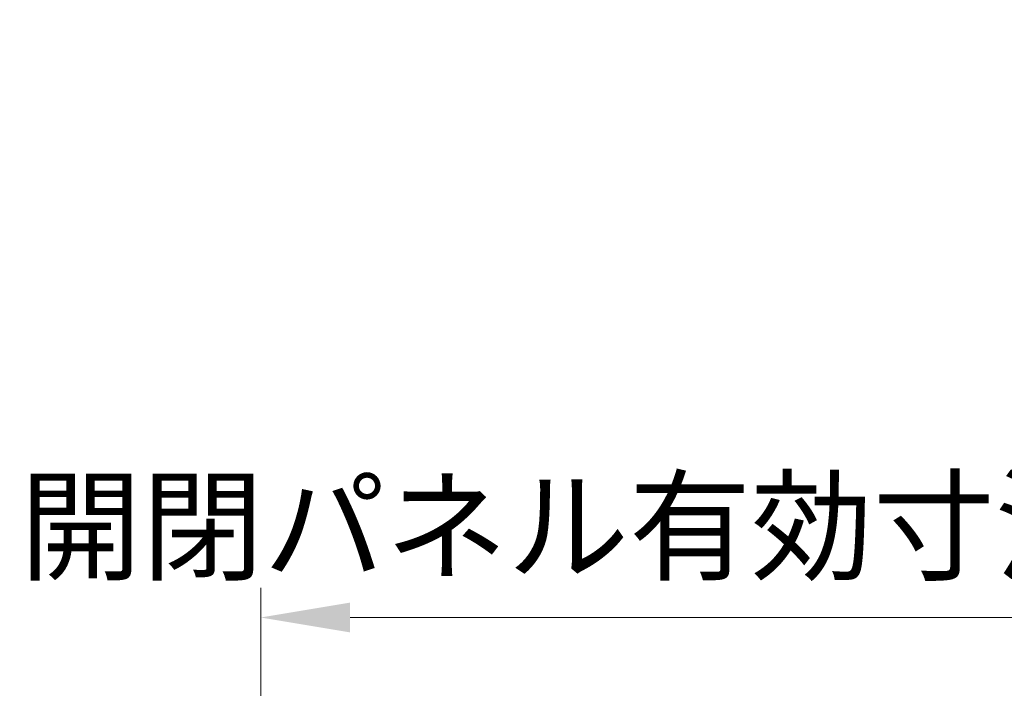
# Model space of a CAD drawing. Units: millimetres. Extents: x 0 to 6883, y -3 to 1405.
# Drawn here: x 1950 to 2082, y 236 to 325 of the extents above; entities that cross this region are included whole.
import ezdxf

# ---------------------------------------------------------------- set-up
doc = ezdxf.new("R2010")
doc.units = ezdxf.units.MM
doc.header["$LTSCALE"] = 4
doc.layers.get('Defpoints').update_dxf_attribs({"lineweight": 25})
doc.layers.add('Dimension (ISO)', color=7, linetype='Continuous', lineweight=18)
doc.styles.add('Note Text (TK)', font='txt')
doc.dimstyles.new('Default - Method 1b (TK)', dxfattribs={"dimscale": 4, "dimtxt": 2.5, "dimasz": 2.5, "dimexe": 1, "dimexo": 1.5, "dimgap": 1, "dimtad": 1, "dimtoh": 1, "dimrnd": 1e-08, "dimdsep": 46, "dimtxsty": 'Note Text (TK)', "dimcen": 0.09, "dimdle": 5, "dimclrd": 100, "dimclre": 100, "dimclrt": 7, "dimadec": 1, "dimazin": 1, "dimtfac": 1, "dimtmove": 0, "dimatfit": 3, "dimfxl": 1, "dimtolj": 1, "dimlwd": -1, "dimlwe": -1, "dimarcsym": 0})

# ---------------------------------------------------------------- blocks, each defined once
blk = doc.blocks.new('*D347')
at = {"layer": 'Defpoints', "color": 0}
for p in [(2336.25, 245.14), (1982.25, 211.91), (2336.25, 209.07)]:
    blk.add_point(p, dxfattribs=at)
at = {"layer": 'Dimension (ISO)', "color": 100}
for p, q in [((1982.25, 217.91), (1982.25, 249.14)), ((2336.25, 215.07), (2336.25, 249.14)), ((1994.25, 245.14), (2324.25, 245.14))]:
    blk.add_line(p, q, dxfattribs=at)
for points in [[(1994.25, 247.14), (1994.25, 243.14), (1982.25, 245.14)], [(2324.25, 247.14), (2324.25, 243.14), (2336.25, 245.14)]]:
    blk.add_solid(points, dxfattribs=at)
at = {"layer": 'Dimension (ISO)', "color": 7, "insert": (1949.87, 257.39), "char_height": 12, "attachment_point": 4, "style": 'Note Text (TK)'}
blk.add_mtext('\\A1;開閉パネル有効寸法 / Open-closing panel MAX dim. 354', dxfattribs=at)

msp = doc.modelspace()

# ---------------------------------------------------------------- dimensions: what is measured, and where the dimension line sits
at = {"layer": 'Dimension (ISO)', "color": 100}
dim = msp.add_linear_dim(base=(2336.2515, 245.1395), p1=(1982.2515, 211.9113), p2=(2336.2515, 209.0684), angle=180, text='開閉パネル有効寸法 / Open-closing panel MAX dim. <>', dimstyle='Default - Method 1b (TK)', override={"dimscale": 0, "dimtxt": 12, "dimasz": 12, "dimexe": 4, "dimexo": 6, "dimgap": 4, "dimtoh": 0, "dimdec": 2, "dimcen": 0.36, "dimtp": 0, "dimtm": 0, "dimtdec": 2, "dimtix": 0, "dimtofl": 0, "dimtmove": 0, "dimatfit": 1}, dxfattribs=at)
dim.commit()
dim.dimension.update_dxf_attribs({"geometry": '*D347', "text_midpoint": (2159.2515, 245.1395), "dimtype": 160})

doc.saveas('drawing.dxf')
